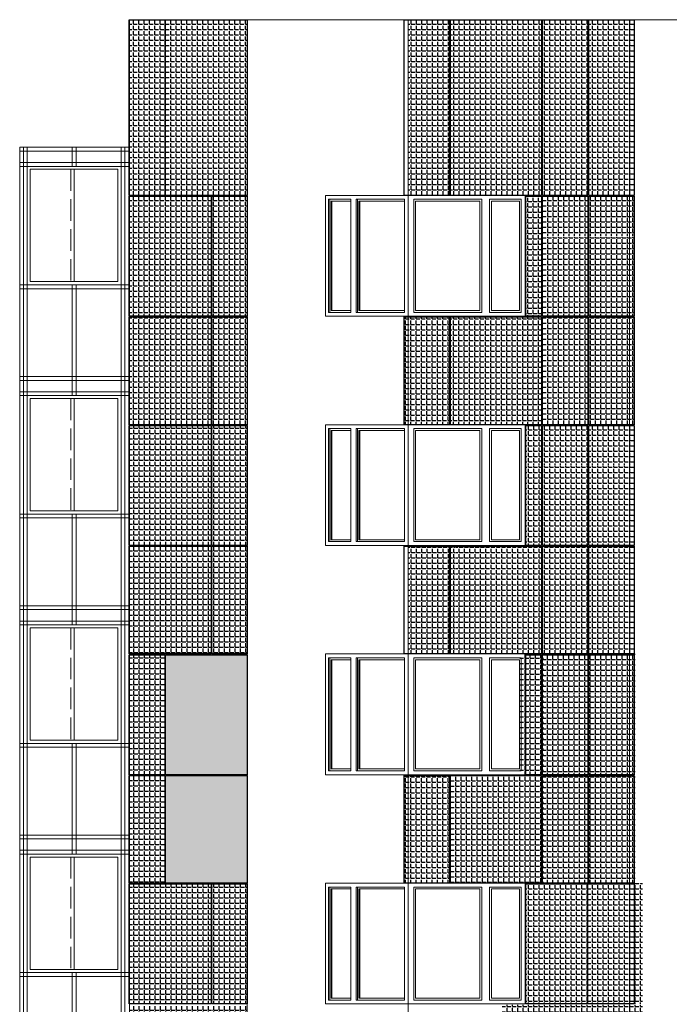
# Model space of a CAD drawing. Units: millimetres. Extents: x -126232 to 390674, y -74467 to 40121.
# Drawn here: x 227553 to 236064, y 17728 to 30613 of the extents above; entities that cross this region are included whole.
import ezdxf

# ---------------------------------------------------------------- set-up
doc = ezdxf.new("R2010")
doc.units = ezdxf.units.MM
doc.linetypes.add('Невидимая', pattern=[391.222223, 282.222223, -109])
for name, color, linetype, lineweight in [('okna_vitragi_Ном._пера__1', 7, 'Continuous', 13), ('okna_vitragi_Ном._пера__87', 87, 'Continuous', 18), ('схема_Ном._пера__1', 7, 'Continuous', 13), ('схема_Ном._пера__87', 87, 'Continuous', 18)]:
    doc.layers.add(name, color=color, linetype=linetype, lineweight=lineweight)
doc.layers.add('Новый контур', color=7, linetype='Continuous', true_color=0xe6e6e6)
doc.layers.add('Штриховка плитки', color=7, linetype='Continuous')
pattern_1 = [(0, (25156.87, 31601.93), (0, 69.85), [50.8, -19.05]), (90, (25156.87, 31601.93), (-69.85, 4e-15), [50.8, -19.05])]
pattern_2 = [(0, (46385.44, 31601.93), (0, 69.85), [50.8, -19.05]), (90, (46385.44, 31601.93), (-69.85, 4e-15), [50.8, -19.05])]
pattern_3 = [(0, (-13400.7, 23660.625), (0, 69.85), [50.8, -19.05]), (90, (-13400.7, 23660.625), (-69.85, 4e-15), [50.8, -19.05])]

msp = doc.modelspace()

# ---------------------------------------------------------------- hatches: boundary and pattern name
at = {"layer": 'Штриховка плитки', "true_color": 0xfacd80, "transparency": 33554508}
h = msp.add_hatch(dxfattribs=at)
h.set_pattern_fill('ANGLE', color=31, scale=10)
h.set_pattern_definition(pattern_2)
h.paths.add_polyline_path([(228988.888, 28313.417), (228988.888, 30613.417), (229453.888, 30613.417), (229453.888, 28313.417)])
at = {"layer": 'Штриховка плитки', "true_color": 0xffaaa9, "transparency": 33554508}
h = msp.add_hatch(dxfattribs=at)
h.set_pattern_fill('ANGLE', color=21, scale=10)
h.set_pattern_definition(pattern_2)
h.paths.add_polyline_path([(229463.888, 28313.417), (229463.888, 30613.417), (230533.888, 30613.417), (230533.888, 28313.417)])
at = {"layer": 'Штриховка плитки', "true_color": 0xfacd80, "transparency": 33554508}
h = msp.add_hatch(dxfattribs=at)
h.set_pattern_fill('ANGLE', color=31, scale=10)
h.set_pattern_definition(pattern_1)
h.paths.add_polyline_path([(232643.909, 28323.417), (233185.12, 28323.417), (233185.12, 30613.417), (232643.909, 30613.417)])
at = {"layer": 'Штриховка плитки', "true_color": 0xffb03e, "transparency": 33554508}
h = msp.add_hatch(dxfattribs=at)
h.set_pattern_fill('ANGLE', color=40, scale=10)
h.set_pattern_definition(pattern_1)
h.paths.add_polyline_path([(233195.12, 28323.417), (233195.12, 30613.417), (234390.12, 30613.417), (234390.12, 28323.417)])
at = {"layer": 'Штриховка плитки', "true_color": 0xfacd80, "transparency": 33554508}
h = msp.add_hatch(dxfattribs=at)
h.set_pattern_fill('ANGLE', color=31, scale=10)
h.set_pattern_definition(pattern_1)
h.paths.add_polyline_path([(235604.12, 30613.417), (234400.12, 30613.417), (234400.12, 28323.417), (235604.12, 28323.417)])
at = {"layer": 'Штриховка плитки', "true_color": 0xffb03e, "transparency": 33554508}
h = msp.add_hatch(dxfattribs=at)
h.set_pattern_fill('ANGLE', color=40, scale=10)
h.set_pattern_definition(pattern_2)
h.paths.add_polyline_path([(228988.888, 25313.417), (228988.888, 26723.417), (230060.888, 26723.417), (230060.888, 25313.417)])
h.paths.add_polyline_path([(228988.888, 26733.417), (228988.888, 28303.417), (230060.888, 28303.417), (230060.888, 26733.417)])
at = {"layer": 'Штриховка плитки', "true_color": 0xfacd80, "transparency": 33554508}
h = msp.add_hatch(dxfattribs=at)
h.set_pattern_fill('ANGLE', color=31, scale=10)
h.set_pattern_definition(pattern_2)
h.paths.add_polyline_path([(230070.888, 25313.417), (230070.888, 26723.417), (230533.888, 26723.417), (230533.888, 25313.417)])
h.paths.add_polyline_path([(230070.888, 26733.417), (230070.888, 28303.417), (230533.888, 28303.417), (230533.888, 26733.417)])
h = msp.add_hatch(dxfattribs=at)
h.set_pattern_fill('ANGLE', color=31, scale=10)
h.set_pattern_definition([(0, (46385.44, -195496.306), (0, 69.85), [50.8, -19.05]), (90, (46385.44, -195496.306), (-69.85, 4e-15), [50.8, -19.05])])
h.paths.add_polyline_path([(233195.12, 25313.417), (233195.12, 26723.417), (234390.12, 26723.417), (234390.12, 25313.417)])
h.paths.add_polyline_path([(232588.12, 25313.417), (232588.12, 26723.417), (233185.12, 26723.417), (233185.12, 25313.417)])
h.paths.add_polyline_path([(234184.62, 26733.417), (234184.62, 28303.417), (234390.12, 28303.417), (234390.12, 26733.417)])
at = {"layer": 'Штриховка плитки', "true_color": 0xffaaa9, "transparency": 33554508}
h = msp.add_hatch(dxfattribs=at)
h.set_pattern_fill('ANGLE', color=21, scale=10)
h.set_pattern_definition([(0, (25059.57, 31601.93), (0, 69.85), [50.8, -19.05]), (90, (25059.57, 31601.93), (-69.85, 4e-15), [50.8, -19.05])])
h.paths.add_polyline_path([(234400.12, 25323.417), (234400.12, 26723.417), (235604.12, 26723.417), (235604.12, 25323.417)])
h.paths.add_polyline_path([(234400.12, 26733.417), (234400.12, 27773.417), (235604.12, 27773.417), (235604.12, 26733.417)])
h.paths.add_polyline_path([(234400.12, 27783.417), (234400.12, 28313.417), (235604.12, 28313.417), (235604.12, 27783.417)])
at = {"layer": 'Штриховка плитки', "true_color": 0xfacd80, "transparency": 33554508}
h = msp.add_hatch(dxfattribs=at)
h.set_pattern_fill('ANGLE', color=31, scale=10)
h.set_pattern_definition(pattern_3)
h.paths.add_polyline_path([(228988.888, 22313.417), (228988.888, 23723.417), (230060.888, 23723.417), (230060.888, 22313.417)])
h.paths.add_polyline_path([(228988.888, 23733.417), (228988.888, 25303.417), (230060.888, 25303.417), (230060.888, 23733.417)])
at = {"layer": 'Штриховка плитки', "true_color": 0xffb03e, "transparency": 33554508}
h = msp.add_hatch(dxfattribs=at)
h.set_pattern_fill('ANGLE', color=40, scale=10)
h.set_pattern_definition(pattern_3)
h.paths.add_polyline_path([(230070.888, 22313.417), (230070.888, 23723.417), (230533.888, 23723.417), (230533.888, 22313.417)])
h.paths.add_polyline_path([(230070.888, 23733.417), (230070.888, 25303.417), (230533.888, 25303.417), (230533.888, 23733.417)])
at = {"layer": 'Штриховка плитки', "true_color": 0xfacd80, "transparency": 33554508}
h = msp.add_hatch(dxfattribs=at)
h.set_pattern_fill('ANGLE', color=31, scale=10)
h.set_pattern_definition(pattern_1)
h.paths.add_polyline_path([(233263.909, 22323.417), (233263.909, 23723.417), (234483.909, 23723.417), (234483.909, 22323.417)])
h.paths.add_polyline_path([(234173.909, 23733.417), (234173.909, 24773.417), (234483.909, 24773.417), (234483.909, 23733.417)])
h.paths.add_polyline_path([(234173.909, 24783.417), (234173.909, 25313.417), (234483.909, 25313.417), (234483.909, 24783.417)])
h.paths.add_polyline_path([(234493.909, 22323.417), (234493.909, 23723.417), (235604.12, 23718.417), (235604.12, 22318.417)])
h.paths.add_polyline_path([(234493.909, 23733.417), (234493.909, 24773.417), (235604.12, 24773.417), (235604.12, 23733.417)])
h.paths.add_polyline_path([(234493.909, 24783.417), (234493.909, 25313.417), (235604.12, 25313.417), (235604.12, 24783.417)])
h.paths.add_polyline_path([(232643.909, 22323.417), (232643.909, 23723.417), (233253.909, 23723.417), (233253.909, 22323.417)])
at = {"layer": 'Штриховка плитки', "true_color": 0xffaaa9, "transparency": 33554508}
h = msp.add_hatch(dxfattribs=at)
h.set_pattern_fill('ANGLE', color=21, scale=10)
h.set_pattern_definition(pattern_2)
h.paths.add_polyline_path([(229463.888, 19313.417), (229463.888, 20723.417), (230533.888, 20723.417), (230533.888, 19313.417)])
h.paths.add_polyline_path([(229463.888, 20733.417), (229463.888, 22303.417), (230533.888, 22303.417), (230533.888, 20733.417)])
h.paths.add_polyline_path([(228988.888, 13313.417), (228988.888, 14723.417), (230060.888, 14723.417), (230060.888, 13313.417)])
h.paths.add_polyline_path([(228988.888, 14733.417), (228988.888, 16303.417), (230060.888, 16303.417), (230060.888, 14733.417)])
h.paths.add_polyline_path([(229463.888, 1243.417), (229463.888, 4293.417), (230658.888, 4293.417), (230658.888, 1243.417)])
at = {"layer": 'Штриховка плитки', "true_color": 0xfacd80, "transparency": 33554508}
h = msp.add_hatch(dxfattribs=at)
h.set_pattern_fill('ANGLE', color=31, scale=10)
h.set_pattern_definition(pattern_3)
h.paths.add_polyline_path([(228988.888, 19313.417), (228988.888, 20723.417), (229453.888, 20723.417), (229453.888, 19313.417)])
h.paths.add_polyline_path([(228988.888, 20733.417), (228988.888, 22303.417), (229453.888, 22303.417), (229453.888, 20733.417)])
h = msp.add_hatch(dxfattribs=at)
h.set_pattern_fill('ANGLE', color=31, scale=10)
h.set_pattern_definition([(0, (233125.055, 20723.42), (0, 69.85), [50.8, -19.05]), (90, (233125.055, 20723.42), (-69.85, 4e-15), [50.8, -19.05])])
h.paths.add_polyline_path([(233193.845, 19323.417), (233193.845, 20723.417), (234413.845, 20723.417), (234413.845, 19323.417)])
h.paths.add_polyline_path([(234103.845, 20733.417), (234103.845, 21773.417), (234413.845, 21773.417), (234413.845, 20733.417)])
h.paths.add_polyline_path([(234103.845, 21783.417), (234103.845, 22313.417), (234413.845, 22313.417), (234413.845, 21783.417)])
at = {"layer": 'Штриховка плитки', "true_color": 0xffb03e, "transparency": 33554508}
h = msp.add_hatch(dxfattribs=at)
h.set_pattern_fill('ANGLE', color=40, scale=10)
h.set_pattern_definition([(0, (25057.35, 31601.93), (0, 69.85), [50.8, -19.05]), (90, (25057.35, 31601.93), (-69.85, 4e-15), [50.8, -19.05])])
h.paths.add_polyline_path([(234394.389, 19323.417), (234394.389, 20723.417), (235614.389, 20723.417), (235614.389, 19323.417)])
h.paths.add_polyline_path([(234394.389, 20733.417), (234394.389, 21773.417), (235614.389, 21773.417), (235614.389, 20733.417)])
h.paths.add_polyline_path([(234394.389, 21783.417), (234394.389, 22313.417), (235614.389, 22313.417), (235614.389, 21783.417)])
h = msp.add_hatch(dxfattribs=at)
h.set_pattern_fill('ANGLE', color=40, scale=10)
h.set_pattern_definition(pattern_2)
h.paths.add_polyline_path([(232588.12, 19313.417), (232588.12, 20723.417), (233185.12, 20723.417), (233185.12, 19313.417)])
at = {"layer": 'Штриховка плитки', "true_color": 0xfacd80, "transparency": 33554508}
h = msp.add_hatch(dxfattribs=at)
h.set_pattern_fill('ANGLE', color=31, scale=10)
h.set_pattern_definition(pattern_3)
h.paths.add_polyline_path([(228988.888, 16313.417), (228988.888, 17723.417), (230060.888, 17723.417), (230060.888, 16313.417)])
h.paths.add_polyline_path([(228988.888, 17733.417), (228988.888, 19303.417), (230060.888, 19303.417), (230060.888, 17733.417)])
at = {"layer": 'Штриховка плитки', "true_color": 0xffb03e, "transparency": 33554508}
h = msp.add_hatch(dxfattribs=at)
h.set_pattern_fill('ANGLE', color=40, scale=10)
h.set_pattern_definition(pattern_3)
h.paths.add_polyline_path([(230070.888, 16313.417), (230070.888, 17723.417), (230533.888, 17723.417), (230533.888, 16313.417)])
h.paths.add_polyline_path([(230070.888, 17733.417), (230070.888, 19303.417), (230533.888, 19303.417), (230533.888, 17733.417)])
at = {"layer": 'Штриховка плитки', "true_color": 0xfacd80, "transparency": 33554508}
h = msp.add_hatch(dxfattribs=at)
h.set_pattern_fill('ANGLE', color=31, scale=10)
h.set_pattern_definition(pattern_1)
h.paths.add_polyline_path([(234493.909, 16323.417), (234493.909, 17723.417), (235713.909, 17723.417), (235713.909, 16323.417)])
h.paths.add_polyline_path([(234493.909, 17733.417), (234493.909, 18773.417), (235713.909, 18773.417), (235713.909, 17733.417)])
h.paths.add_polyline_path([(234493.909, 18783.417), (234493.909, 19313.417), (235713.909, 19313.417), (235713.909, 18783.417)])
h.paths.add_polyline_path([(233873.909, 16323.417), (233873.909, 17723.417), (234483.909, 17723.417), (234483.909, 16323.417)])
h.paths.add_polyline_path([(234173.909, 17733.417), (234173.909, 18773.417), (234483.909, 18773.417), (234483.909, 17733.417)])
h.paths.add_polyline_path([(234173.909, 18783.417), (234173.909, 19313.417), (234483.909, 19313.417), (234483.909, 18783.417)])

# ---------------------------------------------------------------- linework, layer by layer
at = {"layer": 'okna_vitragi_Ном._пера__1', "linetype": 'Continuous'}
for p, q in [((227692.334, 28655.185), (227692.334, 27185.185)), ((228840.523, 28655.185), (227692.334, 28655.185)), ((228266.852, 28655.185), (228266.852, 27185.185)), ((228840.523, 28655.185), (228840.523, 27185.185)), ((227692.334, 27185.185), (228840.523, 27185.185)), ((227692.334, 25655.185), (227692.334, 24185.185)), ((228840.523, 25655.185), (227692.334, 25655.185)), ((228266.852, 25655.185), (228266.852, 24185.185)), ((228840.523, 25655.185), (228840.523, 24185.185)), ((227692.334, 24185.185), (228840.523, 24185.185)), ((227692.334, 22655.185), (227692.334, 21185.185)), ((228840.523, 22655.185), (227692.334, 22655.185)), ((228266.852, 22655.185), (228266.852, 21185.185)), ((228840.523, 22655.185), (228840.523, 21185.185)), ((227692.334, 21185.185), (228840.523, 21185.185)), ((227692.334, 19655.185), (227692.334, 18185.185)), ((228840.523, 19655.185), (227692.334, 19655.185)), ((228266.852, 19655.185), (228266.852, 18185.185)), ((228840.523, 19655.185), (228840.523, 18185.185)), ((227692.334, 18185.185), (228840.523, 18185.185))]:
    msp.add_line(p, q, dxfattribs=at)
at = {"layer": 'okna_vitragi_Ном._пера__1', "linetype": 'Невидимая'}
for p, q in [((228223.161, 28655.185), (228223.161, 27185.185)), ((228223.161, 25655.185), (228223.161, 24185.185)), ((228223.161, 22655.185), (228223.161, 21185.185)), ((228223.161, 19655.185), (228223.161, 18185.185))]:
    msp.add_line(p, q, dxfattribs=at)
at = {"layer": 'okna_vitragi_Ном._пера__87', "linetype": 'Continuous'}
for p, q in [((228241.429, 28943.417), (228241.429, 28693.417)), ((228291.429, 28943.417), (228291.429, 28693.417)), ((228241.429, 27145.185), (228241.429, 25943.417)), ((228291.429, 27145.185), (228291.429, 25943.417)), ((228241.429, 25943.417), (228241.429, 25693.417)), ((228291.429, 25943.417), (228291.429, 25693.417)), ((228241.429, 24145.185), (228241.429, 22693.417)), ((228291.429, 24145.185), (228291.429, 22693.417)), ((228241.429, 22943.417), (228241.429, 22693.417)), ((228291.429, 22943.417), (228291.429, 22693.417)), ((228241.429, 21145.185), (228241.429, 19693.417)), ((228291.429, 21145.185), (228291.429, 19693.417)), ((228241.429, 19943.417), (228241.429, 19693.417)), ((228291.429, 19943.417), (228291.429, 19693.417)), ((228241.429, 18145.185), (228241.429, 16693.417)), ((228291.429, 18145.185), (228291.429, 16693.417))]:
    msp.add_line(p, q, dxfattribs=at)
at = {"layer": 'Новый контур'}
for points in [[(228988.888, 28313.417), (228988.888, 30613.417), (229453.888, 30613.417), (229453.888, 28313.417)], [(229463.888, 28313.417), (229463.888, 30613.417), (230533.888, 30613.417), (230533.888, 28313.417)], [(232588.12, 28313.417), (232588.12, 30613.417), (233185.12, 30613.417), (233185.12, 28313.417)], [(233195.12, 28313.417), (233195.12, 30613.417), (234390.12, 30613.417), (234390.12, 28313.417)], [(234400.12, 28313.417), (234400.12, 30613.417), (234997.12, 30613.417), (234997.12, 28313.417)], [(235007.12, 28313.417), (235007.12, 30613.417), (235604.12, 30613.417), (235604.12, 28313.417)], [(228988.888, 26733.417), (228988.888, 28303.417), (230060.888, 28303.417), (230060.888, 26733.417)], [(230070.888, 26733.417), (230070.888, 28303.417), (230533.888, 28303.417), (230533.888, 26733.417)], [(234184.62, 26733.417), (234184.62, 28303.417), (234390.12, 28303.417), (234390.12, 26733.417)], [(234400.12, 26733.417), (234400.12, 28303.417), (234997.12, 28303.417), (234997.12, 26733.417)], [(235007.12, 26733.417), (235007.12, 28303.417), (235604.12, 28303.417), (235604.12, 26733.417)], [(228988.888, 25313.417), (228988.888, 26723.417), (230060.888, 26723.417), (230060.888, 25313.417)], [(230070.888, 25313.417), (230070.888, 26723.417), (230533.888, 26723.417), (230533.888, 25313.417)], [(232588.12, 25313.417), (232588.12, 26723.417), (233185.12, 26723.417), (233185.12, 25313.417)], [(233195.12, 25313.417), (233195.12, 26723.417), (234390.12, 26723.417), (234390.12, 25313.417)], [(234400.12, 25313.417), (234400.12, 26723.417), (234997.12, 26723.417), (234997.12, 25313.417)], [(235007.12, 25313.417), (235007.12, 26723.417), (235604.12, 26723.417), (235604.12, 25313.417)], [(228988.888, 23733.417), (228988.888, 25303.417), (230060.888, 25303.417), (230060.888, 23733.417)], [(230070.888, 23733.417), (230070.888, 25303.417), (230533.888, 25303.417), (230533.888, 23733.417)], [(234184.62, 23733.417), (234184.62, 25303.417), (234390.12, 25303.417), (234390.12, 23733.417)], [(234400.12, 23733.417), (234400.12, 25303.417), (234997.12, 25303.417), (234997.12, 23733.417)], [(235007.12, 23733.417), (235007.12, 25303.417), (235604.12, 25303.417), (235604.12, 23733.417)], [(228988.888, 22313.417), (228988.888, 23723.417), (230060.888, 23723.417), (230060.888, 22313.417)], [(230070.888, 22313.417), (230070.888, 23723.417), (230533.888, 23723.417), (230533.888, 22313.417)], [(232588.12, 22313.417), (232588.12, 23723.417), (233185.12, 23723.417), (233185.12, 22313.417)], [(233195.12, 22313.417), (233195.12, 23723.417), (234390.12, 23723.417), (234390.12, 22313.417)], [(234400.12, 22313.417), (234400.12, 23723.417), (234997.12, 23723.417), (234997.12, 22313.417)], [(235007.12, 22313.417), (235007.12, 23723.417), (235604.12, 23723.417), (235604.12, 22313.417)], [(228988.888, 20733.417), (228988.888, 22303.417), (229453.888, 22303.417), (229453.888, 20733.417)], [(229463.888, 20733.417), (229463.888, 22303.417), (230533.888, 22303.417), (230533.888, 20733.417)], [(234184.62, 20733.417), (234184.62, 22303.417), (234390.12, 22303.417), (234390.12, 20733.417)], [(234400.12, 20733.417), (234400.12, 22303.417), (234997.12, 22303.417), (234997.12, 20733.417)], [(235007.12, 20733.417), (235007.12, 22303.417), (235604.12, 22303.417), (235604.12, 20733.417)], [(228988.888, 19313.417), (228988.888, 20723.417), (229453.888, 20723.417), (229453.888, 19313.417)], [(229463.888, 19313.417), (229463.888, 20723.417), (230533.888, 20723.417), (230533.888, 19313.417)], [(232588.12, 19313.417), (232588.12, 20723.417), (233185.12, 20723.417), (233185.12, 19313.417)], [(233195.12, 19313.417), (233195.12, 20723.417), (234390.12, 20723.417), (234390.12, 19313.417)], [(234400.12, 19313.417), (234400.12, 20723.417), (234997.12, 20723.417), (234997.12, 19313.417)], [(235007.12, 19313.417), (235007.12, 20723.417), (235604.12, 20723.417), (235604.12, 19313.417)], [(228988.888, 17733.417), (228988.888, 19303.417), (230060.888, 19303.417), (230060.888, 17733.417)], [(230070.888, 17733.417), (230070.888, 19303.417), (230533.888, 19303.417), (230533.888, 17733.417)], [(234184.62, 17733.417), (234184.62, 19303.417), (234988.12, 19303.417), (234988.12, 17733.417)], [(234997.12, 17733.417), (234997.12, 19303.417), (235604.12, 19303.417), (235604.12, 17733.417)]]:
    msp.add_lwpolyline(points, close=True, dxfattribs=at)
at = {"layer": 'схема_Ном._пера__1', "linetype": 'Continuous'}
for p, q in [((231561.533, 28313.417), (232643.909, 28313.417)), ((231561.533, 28263.417), (231561.533, 28313.417)), ((231561.533, 26783.417), (231561.533, 28263.417)), ((231596.889, 28263.417), (231596.889, 26783.417)), ((231891.752, 28263.417), (231596.889, 28263.417)), ((231614.566, 26783.417), (231614.566, 28263.417)), ((231632.244, 28238.417), (231891.752, 28238.417)), ((231632.244, 26808.417), (231632.244, 28238.417)), ((231642.851, 28238.417), (231642.851, 26808.417)), ((231891.752, 26783.417), (231891.752, 28263.417)), ((231962.463, 28263.417), (231962.463, 26783.417)), ((232593.909, 28263.417), (231962.463, 28263.417)), ((231980.14, 26783.417), (231980.14, 28263.417)), ((231997.818, 26808.417), (231997.818, 28238.417)), ((231997.818, 28238.417), (232593.909, 28238.417)), ((232008.425, 28238.417), (232008.425, 26808.417)), ((232593.909, 26783.417), (232593.909, 28263.417)), ((232643.909, 28263.417), (232643.909, 28313.417)), ((234174.62, 28313.417), (232643.909, 28313.417)), ((232643.909, 26783.417), (232643.909, 28263.417)), ((232714.62, 26783.417), (232714.62, 28263.417)), ((232714.62, 28263.417), (233607.62, 28263.417)), ((232739.62, 28238.417), (232739.62, 26808.417)), ((233582.62, 28238.417), (232739.62, 28238.417)), ((233582.62, 26808.417), (233582.62, 28238.417)), ((233607.62, 28263.417), (233607.62, 26783.417)), ((233707.62, 26783.417), (233707.62, 28263.417)), ((233707.62, 28263.417), (234124.62, 28263.417)), ((234099.62, 28238.417), (233732.62, 28238.417)), ((233732.62, 28238.417), (233732.62, 26808.417)), ((234099.62, 26808.417), (234099.62, 28238.417)), ((234124.62, 28263.417), (234124.62, 26783.417)), ((234174.62, 28263.417), (234174.62, 28313.417)), ((234174.62, 26783.417), (234174.62, 28263.417)), ((231891.752, 26808.417), (231632.244, 26808.417)), ((232593.909, 26808.417), (231997.818, 26808.417)), ((232739.62, 26808.417), (233582.62, 26808.417)), ((233732.62, 26808.417), (234099.62, 26808.417)), ((231561.533, 26733.417), (231561.533, 26783.417)), ((232643.909, 26733.417), (231561.533, 26733.417)), ((231596.889, 26783.417), (231891.752, 26783.417)), ((231962.463, 26783.417), (232593.909, 26783.417)), ((232643.909, 26733.417), (232643.909, 26783.417)), ((232643.909, 26733.417), (234174.62, 26733.417)), ((233607.62, 26783.417), (232714.62, 26783.417)), ((234124.62, 26783.417), (233707.62, 26783.417)), ((234174.62, 26733.417), (234174.62, 26783.417)), ((231561.533, 25313.417), (232643.909, 25313.417)), ((231561.533, 25263.417), (231561.533, 25313.417)), ((231561.533, 23783.417), (231561.533, 25263.417)), ((231596.889, 25263.417), (231596.889, 23783.417)), ((231891.752, 25263.417), (231596.889, 25263.417)), ((231614.566, 23783.417), (231614.566, 25263.417)), ((231891.752, 23783.417), (231891.752, 25263.417)), ((231962.463, 25263.417), (231962.463, 23783.417)), ((232593.909, 25263.417), (231962.463, 25263.417)), ((231980.14, 23783.417), (231980.14, 25263.417)), ((232593.909, 23783.417), (232593.909, 25263.417)), ((232643.909, 25263.417), (232643.909, 25313.417)), ((234174.62, 25313.417), (232643.909, 25313.417)), ((232643.909, 23783.417), (232643.909, 25263.417)), ((232714.62, 23783.417), (232714.62, 25263.417)), ((232714.62, 25263.417), (233607.62, 25263.417)), ((233607.62, 25263.417), (233607.62, 23783.417)), ((233707.62, 23783.417), (233707.62, 25263.417)), ((233707.62, 25263.417), (234124.62, 25263.417)), ((234124.62, 25263.417), (234124.62, 23783.417)), ((234174.62, 25263.417), (234174.62, 25313.417)), ((234174.62, 23783.417), (234174.62, 25263.417)), ((231632.244, 25238.417), (231891.752, 25238.417)), ((231632.244, 23808.417), (231632.244, 25238.417)), ((231642.851, 25238.417), (231642.851, 23808.417)), ((231997.818, 23808.417), (231997.818, 25238.417)), ((231997.818, 25238.417), (232593.909, 25238.417)), ((232008.425, 25238.417), (232008.425, 23808.417)), ((232739.62, 25238.417), (232739.62, 23808.417)), ((233582.62, 25238.417), (232739.62, 25238.417)), ((233582.62, 23808.417), (233582.62, 25238.417)), ((233732.62, 25238.417), (233732.62, 23808.417)), ((234099.62, 25238.417), (233732.62, 25238.417)), ((234099.62, 23808.417), (234099.62, 25238.417)), ((231561.533, 23733.417), (231561.533, 23783.417)), ((232643.909, 23733.417), (231561.533, 23733.417)), ((231596.889, 23783.417), (231891.752, 23783.417)), ((231891.752, 23808.417), (231632.244, 23808.417)), ((231962.463, 23783.417), (232593.909, 23783.417)), ((232593.909, 23808.417), (231997.818, 23808.417)), ((232643.909, 23733.417), (232643.909, 23783.417)), ((232643.909, 23733.417), (234174.62, 23733.417)), ((233607.62, 23783.417), (232714.62, 23783.417)), ((232739.62, 23808.417), (233582.62, 23808.417)), ((234124.62, 23783.417), (233707.62, 23783.417)), ((233732.62, 23808.417), (234099.62, 23808.417)), ((234174.62, 23733.417), (234174.62, 23783.417)), ((231561.533, 22313.417), (232643.909, 22313.417)), ((231561.533, 22263.417), (231561.533, 22313.417)), ((232643.909, 22263.417), (232643.909, 22313.417)), ((234174.62, 22313.417), (232643.909, 22313.417)), ((234174.62, 22263.417), (234174.62, 22313.417)), ((231561.533, 20783.417), (231561.533, 22263.417)), ((231596.889, 22263.417), (231596.889, 20783.417)), ((231891.752, 22263.417), (231596.889, 22263.417)), ((231614.566, 20783.417), (231614.566, 22263.417)), ((231632.244, 20808.417), (231632.244, 22238.417)), ((231632.244, 22238.417), (231891.752, 22238.417)), ((231642.851, 22238.417), (231642.851, 20808.417)), ((231891.752, 20783.417), (231891.752, 22263.417)), ((231962.463, 22263.417), (231962.463, 20783.417)), ((232593.909, 22263.417), (231962.463, 22263.417)), ((231980.14, 20783.417), (231980.14, 22263.417)), ((231997.818, 22238.417), (232593.909, 22238.417)), ((231997.818, 20808.417), (231997.818, 22238.417)), ((232008.425, 22238.417), (232008.425, 20808.417)), ((232593.909, 20783.417), (232593.909, 22263.417)), ((232643.909, 20783.417), (232643.909, 22263.417)), ((232714.62, 20783.417), (232714.62, 22263.417)), ((232714.62, 22263.417), (233607.62, 22263.417)), ((233582.62, 22238.417), (232739.62, 22238.417)), ((232739.62, 22238.417), (232739.62, 20808.417)), ((233582.62, 20808.417), (233582.62, 22238.417)), ((233607.62, 22263.417), (233607.62, 20783.417)), ((233707.62, 20783.417), (233707.62, 22263.417)), ((233707.62, 22263.417), (234124.62, 22263.417)), ((234099.62, 22238.417), (233732.62, 22238.417)), ((233732.62, 22238.417), (233732.62, 20808.417)), ((234099.62, 20808.417), (234099.62, 22238.417)), ((234124.62, 22263.417), (234124.62, 20783.417)), ((234174.62, 20783.417), (234174.62, 22263.417)), ((231561.533, 20733.417), (231561.533, 20783.417)), ((231596.889, 20783.417), (231891.752, 20783.417)), ((231891.752, 20808.417), (231632.244, 20808.417)), ((231962.463, 20783.417), (232593.909, 20783.417)), ((232593.909, 20808.417), (231997.818, 20808.417)), ((232643.909, 20733.417), (232643.909, 20783.417)), ((233607.62, 20783.417), (232714.62, 20783.417)), ((232739.62, 20808.417), (233582.62, 20808.417)), ((234124.62, 20783.417), (233707.62, 20783.417)), ((233732.62, 20808.417), (234099.62, 20808.417)), ((234174.62, 20733.417), (234174.62, 20783.417)), ((232643.909, 20733.417), (231561.533, 20733.417)), ((232643.909, 20733.417), (234174.62, 20733.417)), ((231561.533, 19313.417), (232643.909, 19313.417)), ((231561.533, 19263.417), (231561.533, 19313.417)), ((231561.533, 17783.417), (231561.533, 19263.417)), ((231596.889, 19263.417), (231596.889, 17783.417)), ((231891.752, 19263.417), (231596.889, 19263.417)), ((231614.566, 17783.417), (231614.566, 19263.417)), ((231632.244, 19238.417), (231891.752, 19238.417)), ((231632.244, 17808.417), (231632.244, 19238.417)), ((231642.851, 19238.417), (231642.851, 17808.417)), ((231891.752, 17783.417), (231891.752, 19263.417)), ((231962.463, 19263.417), (231962.463, 17783.417)), ((232593.909, 19263.417), (231962.463, 19263.417)), ((231980.14, 17783.417), (231980.14, 19263.417)), ((231997.818, 19238.417), (232593.909, 19238.417)), ((231997.818, 17808.417), (231997.818, 19238.417)), ((232008.425, 19238.417), (232008.425, 17808.417)), ((232593.909, 17783.417), (232593.909, 19263.417)), ((232643.909, 19263.417), (232643.909, 19313.417)), ((234174.62, 19313.417), (232643.909, 19313.417)), ((232643.909, 17783.417), (232643.909, 19263.417)), ((232714.62, 17783.417), (232714.62, 19263.417)), ((232714.62, 19263.417), (233607.62, 19263.417)), ((233582.62, 19238.417), (232739.62, 19238.417)), ((232739.62, 19238.417), (232739.62, 17808.417)), ((233582.62, 17808.417), (233582.62, 19238.417)), ((233607.62, 19263.417), (233607.62, 17783.417)), ((233707.62, 17783.417), (233707.62, 19263.417)), ((233707.62, 19263.417), (234124.62, 19263.417)), ((233732.62, 19238.417), (233732.62, 17808.417)), ((234099.62, 19238.417), (233732.62, 19238.417)), ((234099.62, 17808.417), (234099.62, 19238.417)), ((234124.62, 19263.417), (234124.62, 17783.417)), ((234174.62, 19263.417), (234174.62, 19313.417)), ((234174.62, 17783.417), (234174.62, 19263.417)), ((231561.533, 17733.417), (231561.533, 17783.417)), ((231596.889, 17783.417), (231891.752, 17783.417)), ((231891.752, 17808.417), (231632.244, 17808.417)), ((231962.463, 17783.417), (232593.909, 17783.417)), ((232593.909, 17808.417), (231997.818, 17808.417)), ((232643.909, 17733.417), (232643.909, 17783.417)), ((233607.62, 17783.417), (232714.62, 17783.417)), ((232739.62, 17808.417), (233582.62, 17808.417)), ((234124.62, 17783.417), (233707.62, 17783.417)), ((233732.62, 17808.417), (234099.62, 17808.417)), ((234174.62, 17733.417), (234174.62, 17783.417)), ((232643.909, 17733.417), (231561.533, 17733.417)), ((232643.909, 17733.417), (234174.62, 17733.417))]:
    msp.add_line(p, q, dxfattribs=at)
at = {"layer": 'схема_Ном._пера__87', "linetype": 'Continuous'}
for p, q in [((228992.756, 30613.417), (230617.965, 30613.417)), ((228992.756, 25893.417), (228992.756, 30613.417)), ((230532.021, 30613.417), (230532.021, 25893.417)), ((232643.909, 30613.417), (230617.965, 30613.417)), ((232643.909, 30613.417), (235543.909, 30613.417)), ((232643.909, 28313.417), (232643.909, 30613.417)), ((235543.909, 30613.417), (235543.909, 25893.417)), ((235543.909, 30613.417), (237343.909, 30613.417)), ((227553.021, 28943.417), (228379.168, 28943.417)), ((227553.021, 28943.417), (227553.021, 7693.417)), ((228992.756, 28893.417), (227553.021, 28893.417)), ((227603.021, 28943.417), (227603.021, 7693.417)), ((227653.021, 28943.417), (227653.021, 7693.417)), ((228379.168, 28943.417), (228992.756, 28943.417)), ((228880.683, 28943.417), (228880.683, 7693.417)), ((228930.683, 28943.417), (228930.683, 7693.417)), ((227553.021, 28743.417), (228992.756, 28743.417)), ((228992.756, 28693.417), (227553.021, 28693.417)), ((227553.021, 27143.417), (228992.756, 27143.417)), ((228992.756, 27093.417), (227553.021, 27093.417)), ((232643.909, 26733.417), (232643.909, 25893.417)), ((227553.021, 25943.417), (228379.168, 25943.417)), ((228379.168, 25943.417), (228992.756, 25943.417)), ((228992.756, 25893.417), (227553.021, 25893.417)), ((228992.756, 25893.417), (228992.756, 22893.417)), ((230532.021, 25893.417), (230532.021, 22893.417)), ((232643.909, 25313.417), (232643.909, 25893.417)), ((235543.909, 25893.417), (235543.909, 22893.417)), ((227553.021, 25743.417), (228992.756, 25743.417)), ((228992.756, 25693.417), (227553.021, 25693.417)), ((227553.021, 24143.417), (228992.756, 24143.417)), ((228992.756, 24093.417), (227553.021, 24093.417)), ((232643.909, 23733.417), (232643.909, 22893.417)), ((227553.021, 22943.417), (228992.756, 22943.417)), ((227553.021, 22943.417), (228379.168, 22943.417)), ((228379.168, 22943.417), (228992.756, 22943.417)), ((228992.756, 22893.417), (227553.021, 22893.417)), ((228992.756, 22893.417), (227553.021, 22893.417)), ((228992.756, 22893.417), (228992.756, 19893.417)), ((230532.021, 22893.417), (230532.021, 19893.417)), ((232643.909, 22313.417), (232643.909, 22893.417)), ((235543.909, 22893.417), (235543.909, 19893.417)), ((227553.021, 22743.417), (228992.756, 22743.417)), ((228992.756, 22693.417), (227553.021, 22693.417)), ((227553.021, 21143.417), (228992.756, 21143.417)), ((228992.756, 21093.417), (227553.021, 21093.417)), ((232643.909, 20733.417), (232643.909, 19893.417)), ((227553.021, 19943.417), (228992.756, 19943.417)), ((227553.021, 19943.417), (228379.168, 19943.417)), ((228992.756, 19893.417), (227553.021, 19893.417)), ((228992.756, 19893.417), (227553.021, 19893.417)), ((228379.168, 19943.417), (228992.756, 19943.417)), ((228992.756, 19893.417), (228992.756, 16893.417)), ((230532.021, 19893.417), (230532.021, 16893.417)), ((232643.909, 19313.417), (232643.909, 19893.417)), ((235543.909, 19893.417), (235543.909, 16893.417)), ((227553.021, 19743.417), (228992.756, 19743.417)), ((228992.756, 19693.417), (227553.021, 19693.417)), ((227553.021, 18143.417), (228992.756, 18143.417)), ((228992.756, 18093.417), (227553.021, 18093.417)), ((232643.909, 17733.417), (232643.909, 16893.417))]:
    msp.add_line(p, q, dxfattribs=at)

doc.saveas('drawing.dxf')
